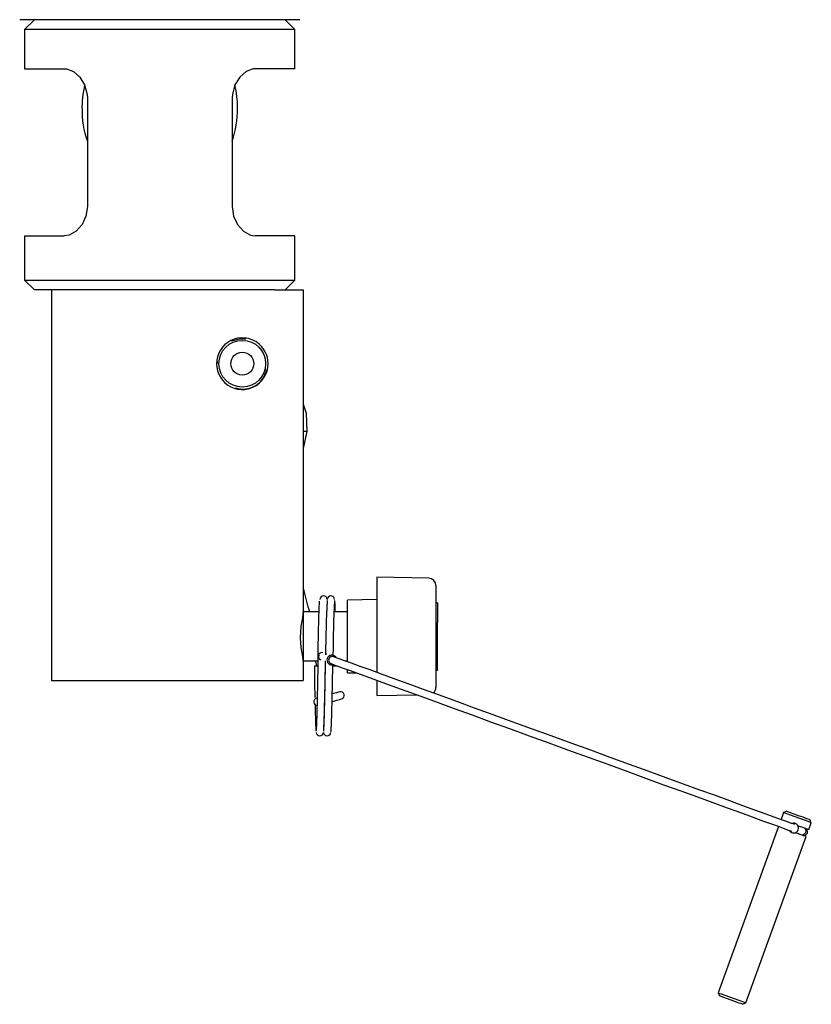
# Model space of a CAD drawing. Units: millimetres. Extents: x 1715 to 4459, y 394 to 4212.
# Drawn here: x 4298 to 4459, y 1142 to 1342 of the extents above; entities that cross this region are included whole.
import ezdxf

# ---------------------------------------------------------------- set-up
doc = ezdxf.new("R2010")
doc.units = ezdxf.units.MM
doc.header["$LTSCALE"] = 15

msp = doc.modelspace()

# ---------------------------------------------------------------- linework, layer by layer
at = {"color": 7, "linetype": 'Continuous', "lineweight": 25}
for p, q in [((4354.55, 1342.14), (4297.55, 1342.14)), ((4300.55, 1342.14), (4298.55, 1340.14)), ((4353.55, 1340.14), (4351.55, 1342.14)), ((4298.55, 1340.14), (4298.55, 1332.14)), ((4353.55, 1340.14), (4298.55, 1340.14)), ((4353.55, 1332.14), (4353.55, 1340.14)), ((4298.55, 1332.14), (4306.61, 1332.14)), ((4353.55, 1332.14), (4345.5, 1332.14)), ((4311.32, 1326.14), (4311.32, 1304.14)), ((4340.79, 1326.14), (4340.79, 1304.14)), ((4298.55, 1298.14), (4298.55, 1289.14)), ((4298.55, 1298.14), (4306.61, 1298.14)), ((4353.55, 1298.14), (4345.5, 1298.14)), ((4353.55, 1289.14), (4353.55, 1298.14)), ((4298.55, 1289.14), (4300.55, 1287.14)), ((4298.55, 1289.14), (4353.55, 1289.14)), ((4351.55, 1287.14), (4353.55, 1289.14)), ((4349.37, 1287.14), (4300.55, 1287.14)), ((4304.05, 1287.14), (4304.05, 1207.64)), ((4349.37, 1287.14), (4351.46, 1287.14)), ((4351.46, 1287.14), (4355.26, 1287.14)), ((4355.26, 1287.14), (4355.26, 1222.01)), ((4337.73, 1272.14), (4337.81, 1272.58)), ((4356.01, 1258.39), (4355.26, 1254.86)), ((4380.78, 1228.5), (4370.26, 1228.68)), ((4370.26, 1228.68), (4370.26, 1227.09)), ((4370.26, 1227.09), (4370.26, 1223.17)), ((4382.26, 1227), (4382.26, 1226.75)), ((4382.26, 1226.75), (4382.26, 1222.83)), ((4370.26, 1224.14), (4364.26, 1224.03)), ((4364.26, 1211.48), (4364.26, 1224.03)), ((4370.26, 1223.17), (4370.26, 1220.81)), ((4382.56, 1223.48), (4382.26, 1223.48)), ((4382.26, 1222.83), (4382.26, 1222.45)), ((4382.26, 1222.45), (4382.26, 1221.1)), ((4382.56, 1223.48), (4382.56, 1223.35)), ((4382.56, 1223.35), (4382.56, 1220.08)), ((4355.26, 1222.01), (4355.26, 1211.27)), ((4358.49, 1221.64), (4355.26, 1221.64)), ((4364.26, 1221.64), (4361.49, 1221.64)), ((4370.26, 1220.81), (4370.26, 1219.46)), ((4382.26, 1221.1), (4382.26, 1214.66)), ((4370.26, 1219.46), (4370.26, 1214.13)), ((4382.56, 1220.08), (4382.56, 1219.57)), ((4382.56, 1209.86), (4382.56, 1219.57)), ((4382.26, 1214.66), (4382.26, 1210.45)), ((4360.08, 1213), (4359.8, 1213.11)), ((4360.72, 1212.77), (4360.61, 1212.81)), ((4370.26, 1214.13), (4370.26, 1209.3)), ((4355.26, 1211.64), (4358.28, 1211.64)), ((4355.26, 1211.27), (4355.26, 1207.64)), ((4357.51, 1210.64), (4358.26, 1210.64)), ((4360.1, 1211.4), (4360.2, 1211.36)), ((4361.26, 1210.64), (4362.01, 1210.64)), ((4363.83, 1211.64), (4364.26, 1211.64)), ((4382.26, 1210.45), (4382.26, 1206.29)), ((4364.26, 1209.24), (4364.26, 1209.89)), ((4364.26, 1209.24), (4366.11, 1209.21)), ((4382.26, 1209.8), (4382.56, 1209.8)), ((4382.56, 1209.86), (4382.56, 1209.8)), ((4304.05, 1207.64), (4343.35, 1207.64)), ((4343.35, 1207.64), (4345.87, 1207.64)), ((4345.87, 1207.64), (4351.46, 1207.64)), ((4351.46, 1207.64), (4355.26, 1207.64)), ((4370.26, 1207.7), (4370.26, 1204.64)), ((4382.26, 1206.29), (4382.26, 1206.28)), ((4370.26, 1204.6), (4378.4, 1204.74)), ((4370.26, 1204.64), (4370.26, 1204.6)), ((4360.83, 1197.53), (4360.86, 1197.28)), ((4453, 1180.78), (4452.49, 1179.37)), ((4453.64, 1181.08), (4453, 1180.78)), ((4456.47, 1177.92), (4455.93, 1178.12)), ((4458.13, 1177.32), (4458.64, 1178.73)), ((4458.64, 1178.73), (4458.34, 1179.37)), ((4451.98, 1177.96), (4439.66, 1144.13)), ((4455.42, 1176.71), (4455.96, 1176.51)), ((4445.3, 1142.08), (4457.61, 1175.91)), ((4439.66, 1144.13), (4439.96, 1143.49)), ((4444.66, 1141.78), (4445.3, 1142.08))]:
    msp.add_line(p, q, dxfattribs=at)
at = {"color": 7, "linetype": 'Continuous', "lineweight": 25, "flags": 128}
for points in [[(4306.61, 1332.14), (4307.05, 1332.11), (4308.47, 1331.58), (4309.77, 1330.47), (4310.76, 1328.85), (4311.27, 1326.91), (4311.32, 1326.14)], [(4345.5, 1332.14), (4345.05, 1332.11), (4343.63, 1331.58), (4342.33, 1330.47), (4341.34, 1328.85), (4340.83, 1326.91), (4340.79, 1326.14)], [(4310.73, 1328.77), (4310.36, 1326.5), (4310.23, 1324.14)], [(4311.32, 1304.14), (4311.03, 1302.18), (4310.24, 1300.44), (4309.04, 1299.09), (4307.6, 1298.3), (4306.61, 1298.14)], [(4340.79, 1304.14), (4341.07, 1302.18), (4341.87, 1300.44), (4343.07, 1299.09), (4344.5, 1298.3), (4345.5, 1298.14)], [(4340.67, 1276.77), (4342.3, 1277.23), (4343.59, 1277.18)], [(4355.26, 1263.89), (4355.85, 1262.04), (4356.01, 1258.39)], [(4355.27, 1258.45), (4355.41, 1258.44), (4355.55, 1258.43), (4355.68, 1258.42), (4355.8, 1258.41), (4355.89, 1258.4), (4355.96, 1258.4), (4356, 1258.39), (4356.01, 1258.39)], [(4356.56, 1221.64), (4356.28, 1222.69), (4355.42, 1225.89), (4355.26, 1226.51)], [(4357.91, 1197.35), (4357.95, 1197.62), (4358.01, 1198.95), (4358.07, 1201.05), (4358.13, 1203.89), (4358.2, 1207.2), (4358.26, 1210.64), (4358.32, 1214.07), (4358.38, 1217.39), (4358.45, 1220.23), (4358.51, 1222.33), (4358.57, 1223.66), (4358.59, 1223.82)], [(4355.26, 1222.01), (4355.07, 1220.51), (4354.75, 1218.64), (4354.6, 1216.38), (4354.79, 1214.38), (4355.11, 1212.57), (4355.26, 1211.27)], [(4455.22, 1178.37), (4455.14, 1178.41), (4454.62, 1178.59), (4453.77, 1178.9), (4452.58, 1179.34), (4451.07, 1179.89), (4449.25, 1180.55), (4447.12, 1181.32), (4444.72, 1182.2), (4442.04, 1183.17), (4439.12, 1184.24), (4435.98, 1185.38), (4432.63, 1186.6), (4429.1, 1187.88), (4425.42, 1189.22), (4421.62, 1190.61), (4417.72, 1192.03), (4413.75, 1193.47), (4409.74, 1194.93), (4405.72, 1196.39), (4401.72, 1197.85), (4397.76, 1199.29), (4393.89, 1200.7), (4390.12, 1202.07), (4386.48, 1203.39), (4383, 1204.66), (4379.71, 1205.86), (4376.63, 1206.98), (4373.78, 1208.02), (4371.19, 1208.96), (4368.86, 1209.81), (4366.83, 1210.55), (4365.09, 1211.18), (4363.68, 1211.69), (4362.59, 1212.09), (4361.84, 1212.36), (4361.42, 1212.51)], [(4357.51, 1210.64), (4357.57, 1207.2), (4357.63, 1204.18)], [(4357.69, 1211.64), (4357.72, 1211.53), (4357.96, 1210.64)], [(4359.43, 1197.45), (4359.45, 1197.62), (4359.51, 1198.95), (4359.57, 1201.05), (4359.63, 1203.89), (4359.7, 1207.2), (4359.76, 1210.64), (4359.78, 1211.64)], [(4360.91, 1211.11), (4361.32, 1210.95), (4362.08, 1210.68), (4363.17, 1210.28), (4364.58, 1209.77), (4366.32, 1209.14), (4368.35, 1208.4), (4370.68, 1207.55), (4373.27, 1206.61), (4376.12, 1205.57), (4379.2, 1204.45), (4382.5, 1203.25), (4385.97, 1201.98), (4389.61, 1200.66), (4393.38, 1199.29), (4397.25, 1197.88), (4401.21, 1196.44), (4405.21, 1194.98), (4409.23, 1193.52), (4413.24, 1192.06), (4417.21, 1190.62), (4421.11, 1189.2), (4424.91, 1187.81), (4428.59, 1186.47), (4432.12, 1185.19), (4435.46, 1183.97), (4438.61, 1182.83), (4441.53, 1181.76), (4444.2, 1180.79), (4446.61, 1179.91), (4448.73, 1179.14), (4450.56, 1178.48), (4452.07, 1177.93), (4453.25, 1177.5), (4454.11, 1177.18), (4454.62, 1177), (4454.71, 1176.97)], [(4360.93, 1197.45), (4360.95, 1197.62), (4361.01, 1198.95), (4361.07, 1201.05), (4361.13, 1203.89), (4361.2, 1207.2), (4361.26, 1210.64), (4361.26, 1210.81)], [(4362.68, 1205.36), (4362.44, 1205.29), (4361.99, 1205.17), (4361.35, 1205), (4361.15, 1204.95)], [(4361.12, 1203.39), (4361.25, 1203.42), (4362.06, 1203.64), (4362.7, 1203.81), (4363.07, 1203.91)], [(4458.64, 1178.73), (4458.47, 1178.79), (4457.98, 1178.97), (4457.23, 1179.24), (4456.31, 1179.58), (4455.33, 1179.93), (4454.41, 1180.27), (4453.66, 1180.54), (4453.17, 1180.72), (4453, 1180.78)], [(4453.64, 1181.08), (4453.82, 1181.01), (4454.33, 1180.83), (4455.09, 1180.55), (4455.99, 1180.22), (4456.89, 1179.9), (4457.65, 1179.62), (4458.16, 1179.43), (4458.34, 1179.37)], [(4457.61, 1175.91), (4457.44, 1175.97), (4456.95, 1176.15), (4456.2, 1176.42), (4455.96, 1176.51)], [(4458.13, 1177.32), (4457.96, 1177.38), (4457.47, 1177.56), (4456.72, 1177.83), (4456.47, 1177.92)], [(4457.24, 1177.64), (4457.4, 1177.52), (4457.51, 1177.31), (4457.53, 1177.04), (4457.47, 1176.76), (4457.33, 1176.5), (4457.14, 1176.31), (4456.93, 1176.22), (4456.72, 1176.23), (4456.72, 1176.23)], [(4439.66, 1144.13), (4439.83, 1144.07), (4440.32, 1143.89), (4441.07, 1143.62), (4441.99, 1143.28), (4442.97, 1142.93), (4443.89, 1142.59), (4444.64, 1142.32), (4445.13, 1142.14), (4445.3, 1142.08)], [(4444.66, 1141.78), (4444.48, 1141.85), (4443.97, 1142.03), (4443.21, 1142.31), (4442.31, 1142.64), (4441.41, 1142.96), (4440.65, 1143.24), (4440.14, 1143.43), (4439.96, 1143.49)]]:
    msp.add_lwpolyline(points, dxfattribs=at)
at = {"color": 7, "linetype": 'Continuous', "lineweight": 25}
for radius in [4.75, 2.33]:
    msp.add_circle((4342.85, 1272.14), radius, dxfattribs=at)
for centre, radius, start, end in [((4323.34, 1324.42), 18.53, 359.1389, 13.804), ((4330.03, 1323.84), 19.8, 179.1367, 199.0655), ((4321.83, 1323.9), 20.04, 341.0571, 0.678), ((4342.85, 1272.14), 5.25, 84.5092, 275.4908), ((4342.85, 1272.14), 5.25, 54.9684, 84.4983), ((4342.85, 1272.14), 5.25, 305.0455, 54.9545), ((4343, 1271.85), 4.88, 252.048, 348.421), ((4342.85, 1272.13), 5.24, 275.4648, 305.0685), ((4380.76, 1227), 1.5, 0, 89), ((4359.38, 1224.16), 0.726, 89.4559, 179.7808), ((4359.39, 1224.16), 0.727, 0.3037, 90.4598), ((4360.88, 1224.16), 0.726, 89.4558, 179.7813), ((4360.89, 1224.16), 0.727, 0.3032, 90.4604), ((4618.62, 1211.23), 258.83, 177.1886, 179.6254), ((4645.05, 1210.73), 285.26, 177.3698, 179.5606), ((4622.75, 1211.13), 261.46, 177.194, 179.6333), ((4335.45, 1221.52), 26.33, 0.2638, 5.0256), ((4359.03, 1212.59), 0.752, 73.7044, 246.2953), ((4359.12, 1212.55), 0.75, 160, 249.9565), ((4361.08, 1211.84), 1, 160, 291.4096), ((4361.08, 1211.84), 1, 28.5904, 160), ((4361.16, 1211.81), 0.747, 61.5165, 262.9455), ((3870.92, 1216.9), 488.89, 357.7087, 359.3835), ((4380.76, 1206.28), 1.5, 309.7979, 0), ((4362.86, 1204.63), 0.75, 286.5661, 103.4342), ((4358.13, 1203.36), 0.749, 103.9783, 268.1711), ((4452.88, 1203.35), 95.22, 180.3382, 183.5484), ((4358.63, 1197.12), 0.727, 180.3033, 270.4603), ((4358.64, 1197.12), 0.726, 269.4561, 359.7995), ((4360.13, 1197.12), 0.727, 180.3037, 270.4598), ((4360.14, 1197.12), 0.726, 269.456, 359.7997), ((4455.05, 1177.64), 1, 340, 111.4096), ((4455.05, 1177.64), 1, 208.5904, 340), ((4457.13, 1176.88), 0.751, 252.3266, 67.6742)]:
    msp.add_arc(centre, radius, start, end, dxfattribs=at)

doc.saveas('drawing.dxf')
